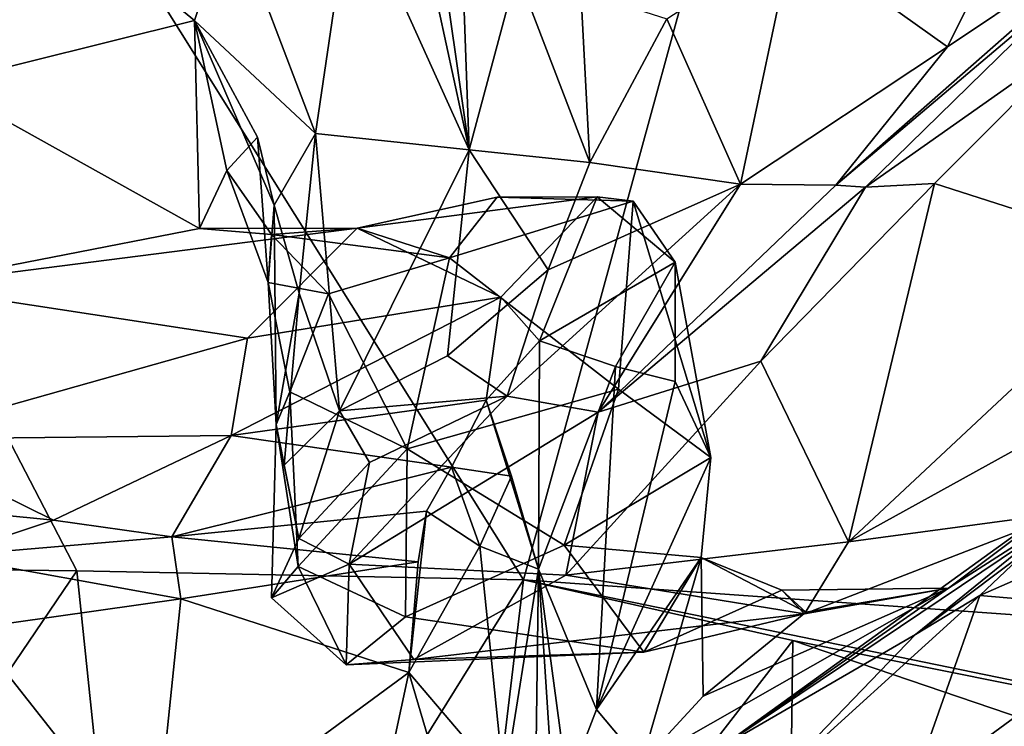
# Model space of a CAD drawing. Extents: x -12.92 to -5.37, y 29.78 to 33.59.
# Drawn here: x -9.12 to -8.72, y 30.81 to 31.1 of the extents above; entities that cross this region are included whole.
import ezdxf

# ---------------------------------------------------------------- set-up
doc = ezdxf.new("R2010")
doc.units = 0
doc.header["$MEASUREMENT"] = 0
doc.layers.add('1', color=7, linetype='Continuous')

msp = doc.modelspace()

# ---------------------------------------------------------------- linework, layer by layer
at = {"layer": '1'}
for points in [[(-8.91224, 30.87005, 24.55122), (-8.43593, 32.60852, 24.54503), (-9.96169, 32.54541, 24.54373)], [(-7.53721, 30.77217, 24.55398), (-8.43593, 32.60852, 24.54503), (-8.91224, 30.87005, 24.55122)], [(-9.09427, 30.87364, 24.5521), (-8.91224, 30.87005, 24.55122), (-9.96169, 32.54541, 24.54373)], [(-9.2659, 30.87569, 24.55606), (-9.09427, 30.87364, 24.5521), (-9.96169, 32.54541, 24.54373)], [(-9.11332, 31.1528, 17.22115), (-9.15, 31.07206, 17.35573), (-9.26981, 31.16378, 17.23081)], [(-8.93435, 31.04509, 17.11088), (-8.98229, 31.15135, 17.18034), (-8.95927, 31.16039, 17.08859)], [(-8.93435, 31.04509, 17.11088), (-8.95927, 31.16039, 17.08859), (-8.94715, 31.13448, 17.05151)], [(-9.11332, 31.1528, 17.22115), (-9.04623, 31.09777, 17.3199), (-9.15, 31.07206, 17.35573)], [(-9.04623, 31.09777, 17.3199), (-9.11332, 31.1528, 17.22115), (-9.03158, 31.14283, 17.25316)], [(-8.99701, 31.05175, 17.22958), (-9.03158, 31.14283, 17.25316), (-8.98229, 31.15135, 17.18034)], [(-8.99701, 31.05175, 17.22958), (-8.98229, 31.15135, 17.18034), (-8.93435, 31.04509, 17.11088)], [(-8.93435, 31.04509, 17.11088), (-8.94715, 31.13448, 17.05151), (-8.9381, 31.15081, 17.08487)], [(-8.93435, 31.04509, 17.11088), (-8.9381, 31.15081, 17.08487), (-8.91493, 31.11759, 17.04919)], [(-9.03158, 31.14283, 17.25316), (-8.99701, 31.05175, 17.22958), (-9.04623, 31.09777, 17.3199)], [(-8.78498, 31.03072, 17.216), (-8.73937, 31.08703, 17.10536), (-8.66147, 31.13936, 17.09315)], [(-8.66147, 31.13936, 17.09315), (-8.68875, 31.11213, 17.21285), (-8.78498, 31.03072, 17.216)], [(-8.73937, 31.08703, 17.10536), (-8.71664, 31.13296, 17.07484), (-8.66147, 31.13936, 17.09315)], [(-8.80244, 31.132, 17.07385), (-8.82373, 31.03117, 17.10082), (-8.8538, 31.09848, 17.04935)], [(-8.73937, 31.08703, 17.10536), (-8.82373, 31.03117, 17.10082), (-8.80244, 31.132, 17.07385)], [(-8.80244, 31.132, 17.07385), (-8.71664, 31.13296, 17.07484), (-8.73937, 31.08703, 17.10536)], [(-8.88521, 31.04003, 17.08084), (-8.93435, 31.04509, 17.11088), (-8.91493, 31.11759, 17.04919)], [(-8.88521, 31.04003, 17.08084), (-8.91493, 31.11759, 17.04919), (-8.88885, 31.10979, 17.02872)], [(-8.8538, 31.09848, 17.04935), (-8.88521, 31.04003, 17.08084), (-8.88885, 31.10979, 17.02872)], [(-8.77283, 31.02988, 17.26318), (-8.78498, 31.03072, 17.216), (-8.68875, 31.11213, 17.21285)], [(-8.77283, 31.02988, 17.26318), (-8.68875, 31.11213, 17.21285), (-8.68311, 31.093, 17.23838)], [(-9.04623, 31.09777, 17.3199), (-9.04429, 31.01304, 17.49016), (-9.15, 31.07206, 17.35573)], [(-9.03304, 31.0367, 17.4244), (-9.04429, 31.01304, 17.49016), (-9.04623, 31.09777, 17.3199)], [(-9.0138, 31.02266, 17.31867), (-9.02063, 31.05035, 17.38382), (-9.04623, 31.09777, 17.3199)], [(-9.03304, 31.0367, 17.4244), (-9.04623, 31.09777, 17.3199), (-9.02063, 31.05035, 17.38382)], [(-9.0138, 31.02266, 17.31867), (-9.04623, 31.09777, 17.3199), (-8.99701, 31.05175, 17.22958)], [(-8.8538, 31.09848, 17.04935), (-8.82373, 31.03117, 17.10082), (-8.88521, 31.04003, 17.08084)], [(-8.77283, 31.02988, 17.26318), (-8.68311, 31.093, 17.23838), (-8.74467, 31.03145, 17.27316)], [(-8.74467, 31.03145, 17.27316), (-8.68311, 31.093, 17.23838), (-8.65451, 31.00249, 17.28032)], [(-8.73937, 31.08703, 17.10536), (-8.78498, 31.03072, 17.216), (-8.82373, 31.03117, 17.10082)], [(-9.04429, 31.01304, 17.49016), (-9.16423, 30.98974, 17.52496), (-9.15, 31.07206, 17.35573)], [(-9.03304, 31.0367, 17.4244), (-9.02063, 31.05035, 17.38382), (-9.0162, 30.9911, 17.40855)], [(-9.0162, 30.9911, 17.40855), (-9.02063, 31.05035, 17.38382), (-9.0138, 31.02266, 17.31867)], [(-9.00368, 30.98675, 17.27561), (-9.0138, 31.02266, 17.31867), (-8.99701, 31.05175, 17.22958)], [(-8.98725, 30.93879, 17.21708), (-9.00368, 30.98675, 17.27561), (-8.99701, 31.05175, 17.22958)], [(-8.93435, 31.04509, 17.11088), (-8.98725, 30.93879, 17.21708), (-8.99701, 31.05175, 17.22958)], [(-8.94319, 30.96121, 17.14727), (-8.98725, 30.93879, 17.21708), (-8.93435, 31.04509, 17.11088)], [(-8.93435, 31.04509, 17.11088), (-8.90217, 30.99628, 17.10372), (-8.94319, 30.96121, 17.14727)], [(-8.90217, 30.99628, 17.10372), (-8.93435, 31.04509, 17.11088), (-8.88521, 31.04003, 17.08084)], [(-8.82373, 31.03117, 17.10082), (-8.90217, 30.99628, 17.10372), (-8.88521, 31.04003, 17.08084)], [(-9.03304, 31.0367, 17.4244), (-9.01483, 31.01067, 17.46546), (-9.04429, 31.01304, 17.49016)], [(-9.03304, 31.0367, 17.4244), (-9.0162, 30.9911, 17.40855), (-9.01483, 31.01067, 17.46546)], [(-8.91891, 30.94486, 17.18082), (-8.82373, 31.03117, 17.10082), (-8.88176, 30.93827, 17.27451)], [(-8.91891, 30.94486, 17.18082), (-8.90217, 30.99628, 17.10372), (-8.82373, 31.03117, 17.10082)], [(-8.82373, 31.03117, 17.10082), (-8.78498, 31.03072, 17.216), (-8.88176, 30.93827, 17.27451)], [(-8.78498, 31.03072, 17.216), (-8.77283, 31.02988, 17.26318), (-8.88176, 30.93827, 17.27451)], [(-8.77283, 31.02988, 17.26318), (-8.81554, 30.95907, 17.29802), (-8.88176, 30.93827, 17.27451)], [(-8.74467, 31.03145, 17.27316), (-8.81554, 30.95907, 17.29802), (-8.77283, 31.02988, 17.26318)], [(-8.74467, 31.03145, 17.27316), (-8.77973, 30.88546, 17.32618), (-8.81554, 30.95907, 17.29802)], [(-8.77973, 30.88546, 17.32618), (-8.74467, 31.03145, 17.27316), (-8.65451, 31.00249, 17.28032)], [(-8.92293, 31.02581, 17.49849), (-8.88213, 31.02598, 17.52583), (-8.98001, 31.01324, 17.5113)], [(-8.98001, 31.01324, 17.5113), (-8.88213, 31.02598, 17.52583), (-8.92144, 30.9852, 17.62277)], [(-8.98001, 31.01324, 17.5113), (-8.94239, 31.00112, 17.47767), (-8.92293, 31.02581, 17.49849)], [(-8.92293, 31.02581, 17.49849), (-8.94239, 31.00112, 17.47767), (-8.86745, 31.02421, 17.50548)], [(-8.92293, 31.02581, 17.49849), (-8.86745, 31.02421, 17.50548), (-8.88213, 31.02598, 17.52583)], [(-8.88213, 31.02598, 17.52583), (-8.90566, 30.96738, 17.64696), (-8.92144, 30.9852, 17.62277)], [(-8.90566, 30.96738, 17.64696), (-8.88213, 31.02598, 17.52583), (-8.85033, 30.99945, 17.52065)], [(-8.86745, 31.02421, 17.50548), (-8.85033, 30.99945, 17.52065), (-8.88213, 31.02598, 17.52583)], [(-9.01299, 30.93333, 17.34077), (-9.0162, 30.9911, 17.40855), (-9.0138, 31.02266, 17.31867)], [(-9.01299, 30.93333, 17.34077), (-9.0138, 31.02266, 17.31867), (-9.00368, 30.98675, 17.27561)], [(-8.87342, 30.94767, 17.46312), (-8.86745, 31.02421, 17.50548), (-8.94239, 31.00112, 17.47767)], [(-8.87342, 30.94767, 17.46312), (-8.83589, 30.91983, 17.47735), (-8.86745, 31.02421, 17.50548)], [(-8.85033, 30.99945, 17.52065), (-8.86745, 31.02421, 17.50548), (-8.83589, 30.91983, 17.47735)], [(-8.98001, 31.01324, 17.5113), (-9.16423, 30.98974, 17.52496), (-9.04429, 31.01304, 17.49016)], [(-9.16423, 30.98974, 17.52496), (-8.98001, 31.01324, 17.5113), (-9.02473, 30.9684, 17.60831)], [(-8.98001, 31.01324, 17.5113), (-9.04429, 31.01304, 17.49016), (-9.01483, 31.01067, 17.46546)], [(-8.98001, 31.01324, 17.5113), (-8.92144, 30.9852, 17.62277), (-9.02473, 30.9684, 17.60831)], [(-9.01483, 31.01067, 17.46546), (-8.94239, 31.00112, 17.47767), (-8.98001, 31.01324, 17.5113)], [(-9.0162, 30.9911, 17.40855), (-8.99164, 30.98654, 17.44943), (-9.01483, 31.01067, 17.46546)], [(-9.01483, 31.01067, 17.46546), (-8.99164, 30.98654, 17.44943), (-8.94239, 31.00112, 17.47767)], [(-8.95955, 30.92343, 17.4357), (-8.94239, 31.00112, 17.47767), (-8.99164, 30.98654, 17.44943)], [(-8.87342, 30.94767, 17.46312), (-8.94239, 31.00112, 17.47767), (-8.95955, 30.92343, 17.4357)], [(-8.65451, 31.00249, 17.28032), (-8.65264, 30.95567, 17.30982), (-8.77973, 30.88546, 17.32618)], [(-8.85033, 30.99945, 17.52065), (-8.87473, 30.95691, 17.6155), (-8.90566, 30.96738, 17.64696)], [(-8.85038, 30.95082, 17.53952), (-8.87473, 30.95691, 17.6155), (-8.85033, 30.99945, 17.52065)], [(-8.85033, 30.99945, 17.52065), (-8.83589, 30.91983, 17.47735), (-8.85038, 30.95082, 17.53952)], [(-8.94319, 30.96121, 17.14727), (-8.90217, 30.99628, 17.10372), (-8.91891, 30.94486, 17.18082)], [(-9.17066, 30.92731, 17.69507), (-9.16423, 30.98974, 17.52496), (-9.02473, 30.9684, 17.60831)], [(-9.0162, 30.9911, 17.40855), (-9.01299, 30.93333, 17.34077), (-9.00745, 30.94658, 17.39761)], [(-9.0162, 30.9911, 17.40855), (-9.00745, 30.94658, 17.39761), (-8.99164, 30.98654, 17.44943)], [(-9.0313, 30.92882, 17.69093), (-9.02473, 30.9684, 17.60831), (-8.92144, 30.9852, 17.62277)], [(-9.0313, 30.92882, 17.69093), (-8.92144, 30.9852, 17.62277), (-8.92746, 30.94313, 17.71573)], [(-9.00976, 30.91669, 17.28099), (-9.01299, 30.93333, 17.34077), (-9.00368, 30.98675, 17.27561)], [(-9.00368, 30.98675, 17.27561), (-8.98725, 30.93879, 17.21708), (-9.00976, 30.91669, 17.28099)], [(-9.00745, 30.94658, 17.39761), (-8.95955, 30.92343, 17.4357), (-8.99164, 30.98654, 17.44943)], [(-8.92144, 30.9852, 17.62277), (-8.90566, 30.96738, 17.64696), (-8.92746, 30.94313, 17.71573)], [(-9.0313, 30.92882, 17.69093), (-9.17066, 30.92731, 17.69507), (-9.02473, 30.9684, 17.60831)], [(-8.92746, 30.94313, 17.71573), (-8.90566, 30.96738, 17.64696), (-8.90615, 30.87439, 17.69576)], [(-8.90615, 30.87439, 17.69576), (-8.90566, 30.96738, 17.64696), (-8.87473, 30.95691, 17.6155)], [(-8.91891, 30.94486, 17.18082), (-8.98725, 30.93879, 17.21708), (-8.94319, 30.96121, 17.14727)], [(-8.88239, 30.81722, 17.58472), (-8.90615, 30.87439, 17.69576), (-8.87473, 30.95691, 17.6155)], [(-8.89495, 30.87196, 17.33905), (-8.88176, 30.93827, 17.27451), (-8.81554, 30.95907, 17.29802)], [(-8.77973, 30.88546, 17.32618), (-8.89495, 30.87196, 17.33905), (-8.81554, 30.95907, 17.29802)], [(-8.85038, 30.95082, 17.53952), (-8.88239, 30.81722, 17.58472), (-8.87473, 30.95691, 17.6155)], [(-8.77973, 30.88546, 17.32618), (-8.65264, 30.95567, 17.30982), (-8.69095, 30.89742, 17.36564)], [(-8.83589, 30.91983, 17.47735), (-8.88239, 30.81722, 17.58472), (-8.85038, 30.95082, 17.53952)], [(-9.00745, 30.94658, 17.39761), (-9.01299, 30.93333, 17.34077), (-9.00398, 30.87551, 17.40391)], [(-9.00745, 30.94658, 17.39761), (-9.00398, 30.87551, 17.40391), (-8.95955, 30.92343, 17.4357)], [(-8.97498, 30.91776, 17.22113), (-8.98725, 30.93879, 17.21708), (-8.91891, 30.94486, 17.18082)], [(-8.91891, 30.94486, 17.18082), (-8.88176, 30.93827, 17.27451), (-8.98329, 30.87644, 17.29184)], [(-8.91891, 30.94486, 17.18082), (-8.98329, 30.87644, 17.29184), (-8.97498, 30.91776, 17.22113)], [(-8.89569, 30.88413, 17.43609), (-8.87342, 30.94767, 17.46312), (-8.95955, 30.92343, 17.4357)], [(-8.83589, 30.91983, 17.47735), (-8.87342, 30.94767, 17.46312), (-8.89569, 30.88413, 17.43609)], [(-9.0313, 30.92882, 17.69093), (-8.92746, 30.94313, 17.71573), (-8.94156, 30.91592, 17.79144)], [(-8.94156, 30.91592, 17.79144), (-8.92746, 30.94313, 17.71573), (-8.91713, 30.91224, 17.75784)], [(-8.91713, 30.91224, 17.75784), (-8.92746, 30.94313, 17.71573), (-8.90615, 30.87439, 17.69576)], [(-8.98725, 30.93879, 17.21708), (-9.0037, 30.88688, 17.28647), (-9.00976, 30.91669, 17.28099)], [(-9.0037, 30.88688, 17.28647), (-8.98725, 30.93879, 17.21708), (-8.97498, 30.91776, 17.22113)], [(-8.88176, 30.93827, 17.27451), (-8.89495, 30.87196, 17.33905), (-8.98329, 30.87644, 17.29184)], [(-9.00398, 30.87551, 17.40391), (-9.01299, 30.93333, 17.34077), (-9.01487, 30.86266, 17.3644)], [(-9.01487, 30.86266, 17.3644), (-9.01299, 30.93333, 17.34077), (-9.0037, 30.88688, 17.28647)], [(-9.00976, 30.91669, 17.28099), (-9.0037, 30.88688, 17.28647), (-9.01299, 30.93333, 17.34077)], [(-9.0313, 30.92882, 17.69093), (-9.10369, 30.89434, 17.77952), (-9.17066, 30.92731, 17.69507)], [(-9.0313, 30.92882, 17.69093), (-9.05554, 30.88757, 17.81964), (-9.10369, 30.89434, 17.77952)], [(-9.0313, 30.92882, 17.69093), (-8.94156, 30.91592, 17.79144), (-9.05554, 30.88757, 17.81964)], [(-8.57674, 30.92926, 17.68516), (-8.72625, 30.86359, 17.73186), (-8.68733, 30.90049, 17.65162)], [(-8.72625, 30.86359, 17.73186), (-8.57674, 30.92926, 17.68516), (-8.65281, 30.85747, 17.77902)], [(-9.17066, 30.92731, 17.69507), (-9.10369, 30.89434, 17.77952), (-9.26916, 30.91081, 17.83058)], [(-8.65864, 30.92678, 17.45566), (-8.65996, 30.91727, 17.55016), (-8.83232, 30.80142, 17.63289)], [(-8.83232, 30.80142, 17.63289), (-8.73901, 30.86669, 17.44496), (-8.65864, 30.92678, 17.45566)], [(-8.69095, 30.89742, 17.36564), (-8.65864, 30.92678, 17.45566), (-8.73901, 30.86669, 17.44496)], [(-8.95955, 30.92343, 17.4357), (-9.00398, 30.87551, 17.40391), (-8.96029, 30.85491, 17.40805)], [(-8.89569, 30.88413, 17.43609), (-8.95955, 30.92343, 17.4357), (-8.96029, 30.85491, 17.40805)], [(-8.98329, 30.87644, 17.29184), (-9.0037, 30.88688, 17.28647), (-8.97498, 30.91776, 17.22113)], [(-8.89569, 30.88413, 17.43609), (-8.83984, 30.87906, 17.47815), (-8.83589, 30.91983, 17.47735)], [(-8.83589, 30.91983, 17.47735), (-8.83984, 30.87906, 17.47815), (-8.88239, 30.81722, 17.58472)], [(-8.65996, 30.91727, 17.55016), (-8.75239, 30.84778, 17.65984), (-8.83232, 30.80142, 17.63289)], [(-8.68733, 30.90049, 17.65162), (-8.75239, 30.84778, 17.65984), (-8.65996, 30.91727, 17.55016)], [(-8.94156, 30.91592, 17.79144), (-8.95169, 30.89801, 17.83595), (-9.05554, 30.88757, 17.81964)], [(-8.92995, 30.88374, 17.79603), (-8.95169, 30.89801, 17.83595), (-8.94156, 30.91592, 17.79144)], [(-8.91713, 30.91224, 17.75784), (-8.92995, 30.88374, 17.79603), (-8.94156, 30.91592, 17.79144)], [(-9.26916, 30.91081, 17.83058), (-9.10369, 30.89434, 17.77952), (-9.14808, 30.87968, 17.86766)], [(-8.91713, 30.91224, 17.75784), (-8.90615, 30.87439, 17.69576), (-8.92995, 30.88374, 17.79603)], [(-8.95169, 30.89801, 17.83595), (-8.95509, 30.87741, 17.85177), (-9.05554, 30.88757, 17.81964)], [(-8.95169, 30.89801, 17.83595), (-8.95886, 30.83229, 17.83934), (-8.95509, 30.87741, 17.85177)], [(-8.95886, 30.83229, 17.83934), (-8.95169, 30.89801, 17.83595), (-8.92995, 30.88374, 17.79603)], [(-8.73901, 30.86669, 17.44496), (-8.7977, 30.85618, 17.35776), (-8.69095, 30.89742, 17.36564)], [(-8.7977, 30.85618, 17.35776), (-8.77973, 30.88546, 17.32618), (-8.69095, 30.89742, 17.36564)], [(-8.68733, 30.90049, 17.65162), (-8.72625, 30.86359, 17.73186), (-8.75239, 30.84778, 17.65984)], [(-9.14808, 30.87968, 17.86766), (-9.10369, 30.89434, 17.77952), (-9.05554, 30.88757, 17.81964)], [(-9.14808, 30.87968, 17.86766), (-9.05554, 30.88757, 17.81964), (-9.05191, 30.86223, 17.83706)], [(-9.05191, 30.86223, 17.83706), (-9.05554, 30.88757, 17.81964), (-8.95509, 30.87741, 17.85177)], [(-8.98329, 30.87644, 17.29184), (-9.01487, 30.86266, 17.3644), (-9.0037, 30.88688, 17.28647)], [(-8.7977, 30.85618, 17.35776), (-8.89495, 30.87196, 17.33905), (-8.77973, 30.88546, 17.32618)], [(-8.96029, 30.85491, 17.40805), (-8.8631, 30.84054, 17.39475), (-8.89569, 30.88413, 17.43609)], [(-8.95886, 30.83229, 17.83934), (-8.92995, 30.88374, 17.79603), (-8.92008, 30.78664, 17.8058)], [(-8.92995, 30.88374, 17.79603), (-8.90615, 30.87439, 17.69576), (-8.92008, 30.78664, 17.8058)], [(-8.83984, 30.87906, 17.47815), (-8.89569, 30.88413, 17.43609), (-8.8631, 30.84054, 17.39475)], [(-9.14808, 30.87968, 17.86766), (-9.05191, 30.86223, 17.83706), (-9.13722, 30.85018, 17.87956)], [(-9.05191, 30.86223, 17.83706), (-8.95509, 30.87741, 17.85177), (-8.95886, 30.83229, 17.83934)], [(-8.88239, 30.81722, 17.58472), (-8.83984, 30.87906, 17.47815), (-8.86406, 30.79542, 17.55699)], [(-8.83899, 30.82271, 17.49682), (-8.86406, 30.79542, 17.55699), (-8.83984, 30.87906, 17.47815)], [(-8.83984, 30.87906, 17.47815), (-8.8631, 30.84054, 17.39475), (-8.80688, 30.86587, 17.42175)], [(-8.83984, 30.87906, 17.47815), (-8.79719, 30.85683, 17.44171), (-8.83899, 30.82271, 17.49682)], [(-8.83984, 30.87906, 17.47815), (-8.80688, 30.86587, 17.42175), (-8.79719, 30.85683, 17.44171)], [(-9.09427, 30.87364, 24.5521), (-9.2659, 30.87569, 24.55606), (-9.27344, 30.60964, 24.55718)], [(-9.09427, 30.87364, 24.5521), (-9.27344, 30.60964, 24.55718), (-9.0678, 30.61996, 24.55035)], [(-9.09427, 30.87364, 24.5521), (-9.0678, 30.61996, 24.55035), (-8.91224, 30.87005, 24.55122)], [(-9.01487, 30.86266, 17.3644), (-8.98329, 30.87644, 17.29184), (-8.9845, 30.83535, 17.38195)], [(-9.00398, 30.87551, 17.40391), (-9.01487, 30.86266, 17.3644), (-8.9845, 30.83535, 17.38195)], [(-9.00398, 30.87551, 17.40391), (-8.9845, 30.83535, 17.38195), (-8.96029, 30.85491, 17.40805)], [(-8.9845, 30.83535, 17.38195), (-8.98329, 30.87644, 17.29184), (-8.95692, 30.83759, 17.36291)], [(-8.89495, 30.87196, 17.33905), (-8.95692, 30.83759, 17.36291), (-8.98329, 30.87644, 17.29184)], [(-8.92008, 30.78664, 17.8058), (-8.90615, 30.87439, 17.69576), (-8.90739, 30.77298, 17.70664)], [(-8.90021, 30.78464, 17.6782), (-8.90739, 30.77298, 17.70664), (-8.90615, 30.87439, 17.69576)], [(-8.89422, 30.78655, 17.62076), (-8.90615, 30.87439, 17.69576), (-8.88239, 30.81722, 17.58472)], [(-8.90615, 30.87439, 17.69576), (-8.89422, 30.78655, 17.62076), (-8.90021, 30.78464, 17.6782)], [(-8.91224, 30.87005, 24.55122), (-9.0678, 30.61996, 24.55035), (-8.93564, 30.67345, 24.55377)], [(-8.89495, 30.87196, 17.33905), (-8.7977, 30.85618, 17.35776), (-8.95692, 30.83759, 17.36291)], [(-8.80244, 30.8453, 24.55494), (-8.91224, 30.87005, 24.55122), (-8.93564, 30.67345, 24.55377)], [(-8.32854, 30.75015, 24.55093), (-7.53721, 30.77217, 24.55398), (-8.91224, 30.87005, 24.55122)], [(-8.80244, 30.8453, 24.55494), (-8.32854, 30.75015, 24.55093), (-8.91224, 30.87005, 24.55122)], [(-8.83232, 30.80142, 17.63289), (-8.86406, 30.79542, 17.55699), (-8.73901, 30.86669, 17.44496)], [(-8.73901, 30.86669, 17.44496), (-8.86406, 30.79542, 17.55699), (-8.83899, 30.82271, 17.49682)], [(-8.7977, 30.85618, 17.35776), (-8.80688, 30.86587, 17.42175), (-8.8631, 30.84054, 17.39475)], [(-8.83899, 30.82271, 17.49682), (-8.79719, 30.85683, 17.44171), (-8.73901, 30.86669, 17.44496)], [(-8.80688, 30.86587, 17.42175), (-8.7977, 30.85618, 17.35776), (-8.73901, 30.86669, 17.44496)], [(-8.79719, 30.85683, 17.44171), (-8.80688, 30.86587, 17.42175), (-8.73901, 30.86669, 17.44496)], [(-9.0628, 30.75589, 17.8358), (-9.13722, 30.85018, 17.87956), (-9.05191, 30.86223, 17.83706)], [(-9.05191, 30.86223, 17.83706), (-8.95886, 30.83229, 17.83934), (-9.0628, 30.75589, 17.8358)], [(-8.72625, 30.86359, 17.73186), (-8.8139, 30.78412, 17.76913), (-8.75239, 30.84778, 17.65984)], [(-8.7547, 30.78274, 17.85154), (-8.8139, 30.78412, 17.76913), (-8.72625, 30.86359, 17.73186)], [(-8.72625, 30.86359, 17.73186), (-8.65281, 30.85747, 17.77902), (-8.7547, 30.78274, 17.85154)], [(-8.65281, 30.85747, 17.77902), (-8.72956, 30.78142, 17.86447), (-8.7547, 30.78274, 17.85154)], [(-8.60211, 30.85532, 17.78121), (-8.72956, 30.78142, 17.86447), (-8.65281, 30.85747, 17.77902)], [(-8.8631, 30.84054, 17.39475), (-8.96029, 30.85491, 17.40805), (-8.9845, 30.83535, 17.38195)], [(-8.95692, 30.83759, 17.36291), (-8.7977, 30.85618, 17.35776), (-8.8631, 30.84054, 17.39475)], [(-8.60211, 30.85532, 17.78121), (-8.62361, 30.77127, 17.92139), (-8.72956, 30.78142, 17.86447)], [(-9.0628, 30.75589, 17.8358), (-9.15531, 30.76882, 17.88601), (-9.13722, 30.85018, 17.87956)], [(-8.93564, 30.67345, 24.55377), (-8.80531, 30.63135, 24.55392), (-8.80244, 30.8453, 24.55494)], [(-8.8139, 30.78412, 17.76913), (-8.83232, 30.80142, 17.63289), (-8.75239, 30.84778, 17.65984)], [(-8.80531, 30.63135, 24.55392), (-8.68056, 30.80386, 24.54967), (-8.80244, 30.8453, 24.55494)], [(-8.68056, 30.80386, 24.54967), (-8.32854, 30.75015, 24.55093), (-8.80244, 30.8453, 24.55494)], [(-8.9845, 30.83535, 17.38195), (-8.95692, 30.83759, 17.36291), (-8.8631, 30.84054, 17.39475)], [(-8.98207, 30.72499, 17.82751), (-9.0628, 30.75589, 17.8358), (-8.95886, 30.83229, 17.83934)], [(-8.92581, 30.72037, 17.84248), (-8.98207, 30.72499, 17.82751), (-8.95886, 30.83229, 17.83934)], [(-8.92581, 30.72037, 17.84248), (-8.95886, 30.83229, 17.83934), (-8.92008, 30.78664, 17.8058)], [(-8.86406, 30.79542, 17.55699), (-8.89422, 30.78655, 17.62076), (-8.88239, 30.81722, 17.58472)]]:
    msp.add_3dface(points, dxfattribs=at)

doc.saveas('drawing.dxf')
